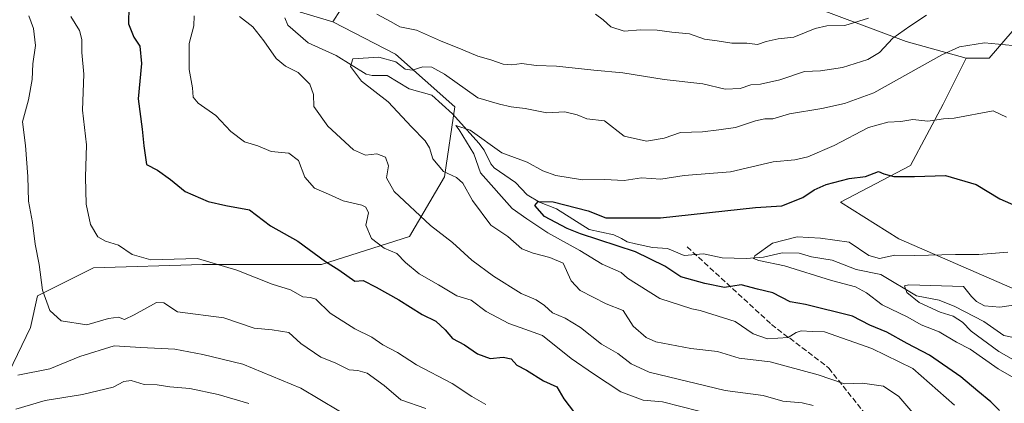
# Model space of a CAD drawing. Units: metres. Extents: x 631502 to 634969, y 4720427 to 4722806.
# Drawn here: x 633371 to 633666, y 4721682 to 4721797 of the extents above; entities that cross this region are included whole.
import ezdxf

# ---------------------------------------------------------------- set-up
doc = ezdxf.new("R2010")
doc.units = ezdxf.units.M
doc.header["$MEASUREMENT"] = 0
doc.linetypes.add('DGN Style 3', pattern=[2.307223, 1.648017, -0.659207])
for name, color, linetype, lineweight in [('Arbolado forestal CxS', 92, 'Continuous', 0), ('Corriente natural lineal', 142, 'Continuous', 13), ('Curva de nivel maestra', 30, 'Continuous', 30), ('Curva de nivel normal', 30, 'Continuous', 0), ('Pastizal CxS', 92, 'Continuous', 0), ('Senda', 7, 'DGN Style 3', 0)]:
    doc.layers.add(name, color=color, linetype=linetype, lineweight=lineweight)

msp = doc.modelspace()

# ---------------------------------------------------------------- linework, layer by layer
at = {"layer": 'Arbolado forestal CxS', "color": 92, "linetype": 'Continuous', "lineweight": 0, "extrusion": (0.716182, -0.633887, 0.29201), "elevation": -2538951.143, "flags": 128}
msp.add_lwpolyline([(3955722.5123, 775917.1738), (3955655.3717, 775918.4256), (3955599.0754, 775947.6319)], dxfattribs=at)
at = {"layer": 'Arbolado forestal CxS', "color": 92, "linetype": 'Continuous', "lineweight": 0}
for points in [[(633668.0573, 4721793.0899, 710.983), (633661.1606, 4721785.0439, 709.1947), (633654.2631, 4721785.0441, 709.5696), (633636.2303, 4721790.0841, 714.5223), (633555.9257, 4721820.2153, 727.5061), (633489.737, 4721845.6635, 731.5021), (633476.0101, 4721814.1259, 720.9212), (633464.4459, 4721795.9993, 713.6579), (633454.8299, 4721798.9033, 713.7583), (633425.5673, 4721822.2243, 720.3901), (633405.2865, 4721842.6231, 725.4931), (633404.2896, 4721843.3901, 725.7547), (633345.5093, 4721888.5949, 743.4268), (633305.762, 4721923.0589, 768.4049), (633285.7689, 4721933.2947, 771.542), (633272.0709, 4721948.3307, 776.8152), (633254.4659, 4721942.9489, 771.8494), (633264.7367, 4721929.2509, 767.0847), (633253.9785, 4721920.4463, 762.1683), (633252.0223, 4721906.7485, 755.7632), (633245.1754, 4721911.1515, 756.5709), (633231.9723, 4721909.6835, 754.5434), (633212.9003, 4721912.1297, 754.081)], [(633464.4459, 4721795.9993, 713.6579), (633454.8299, 4721798.9033, 713.7583), (633425.5673, 4721822.2243, 720.3901), (633405.2865, 4721842.6231, 725.4931), (633404.2896, 4721843.3901, 725.7547), (633345.5093, 4721888.5949, 743.4268), (633305.762, 4721923.0589, 768.4049), (633285.7689, 4721933.2947, 771.542), (633272.0709, 4721948.3307, 776.8152), (633254.4659, 4721942.9489, 771.8494), (633264.7367, 4721929.2509, 767.0847), (633253.9785, 4721920.4463, 762.1683), (633252.0223, 4721906.7485, 755.7632)], [(633464.4459, 4721795.9993, 713.6579), (633454.8299, 4721798.9033, 713.7583), (633425.5673, 4721822.2243, 720.3901), (633405.2865, 4721842.6231, 725.4931), (633404.2896, 4721843.3901, 725.7547), (633345.5093, 4721888.5949, 743.4268), (633305.762, 4721923.0589, 768.4049), (633285.7689, 4721933.2947, 771.542), (633272.0709, 4721948.3307, 776.8152), (633254.4659, 4721942.9489, 771.8494), (633264.7367, 4721929.2509, 767.0847), (633253.9785, 4721920.4463, 762.1683), (633252.0223, 4721906.7485, 755.7632)], [(633654.2631, 4721785.0441, 709.5696), (633636.2303, 4721790.0841, 714.5223), (633555.9257, 4721820.2153, 727.5061), (633489.737, 4721845.6635, 731.5021), (633476.0101, 4721814.1259, 720.9212), (633464.4459, 4721795.9993, 713.6579)], [(633654.2631, 4721785.0441, 709.5696), (633636.2303, 4721790.0841, 714.5223), (633555.9257, 4721820.2153, 727.5061), (633489.737, 4721845.6635, 731.5021), (633476.0101, 4721814.1259, 720.9212), (633464.4459, 4721795.9993, 713.6579)], [(633654.2631, 4721785.0441, 709.5696), (633661.1606, 4721785.0439, 709.1947), (633668.0573, 4721793.0899, 710.983), (633677.8299, 4721806.8845, 716.9083), (633685.8761, 4721820.6783, 719.8799), (633693.3483, 4721830.4491, 722.8442), (633697.3723, 4721834.4731, 724.4476), (633694.4985, 4721841.3701, 726.7735)], [(633555.9257, 4721820.2153, 727.5061), (633636.2303, 4721790.0841, 714.5223), (633654.2631, 4721785.0441, 709.5696), (633647.3661, 4721771.2493, 706.3825), (633637.5947, 4721752.8575, 700.917), (633616.6195, 4721741.8519, 699.229), (633634.0913, 4721730.9089, 697.2528), (633674.1931, 4721713.4287, 691.0503)], [(633358.1323, 4721671.7257, 746.0951), (633373.8989, 4721704.3081, 736.859), (633376.0023, 4721713.7681, 735.7177), (633392.8193, 4721722.1767, 731.5258), (633425.4035, 4721723.2275, 730.4938), (633461.1395, 4721723.2273, 725.4541), (633487.4177, 4721731.6349, 717.1094), (633497.9281, 4721749.5037, 712.0322), (633501.0825, 4721770.5243, 707.4405), (633483.2137, 4721786.2913, 711.6794), (633464.4459, 4721795.9993, 713.6579), (633476.0101, 4721814.1259, 720.9212)], [(633454.8299, 4721798.9033, 713.7583), (633464.4459, 4721795.9993, 713.6579), (633483.2137, 4721786.2913, 711.6794), (633501.0825, 4721770.5243, 707.4405), (633497.9281, 4721749.5037, 712.0322), (633487.4177, 4721731.6349, 717.1094), (633461.1395, 4721723.2273, 725.4541), (633425.4035, 4721723.2275, 730.4938), (633392.8193, 4721722.1767, 731.5258), (633376.0023, 4721713.7681, 735.7177), (633373.8989, 4721704.3081, 736.859), (633358.1323, 4721671.7257, 746.0951), (633338.4387, 4721640.7811, 757.969), (633336.0587, 4721637.0403, 759.7268), (633328.7009, 4721605.5077, 769.8366), (633296.1159, 4721556.1077, 791.0534), (633262.7979, 4721554.4359, 802.985), (633250.9107, 4721547.7419, 808.4441), (633235.4879, 4721553.6589, 810.919), (633220.1739, 4721555.7651, 814.4354)], [(633464.4459, 4721795.9993, 713.6579), (633483.2137, 4721786.2913, 711.6794), (633501.0825, 4721770.5243, 707.4405), (633497.9281, 4721749.5037, 712.0322), (633487.4177, 4721731.6349, 717.1094), (633461.1395, 4721723.2273, 725.4541), (633425.4035, 4721723.2275, 730.4938), (633392.8193, 4721722.1767, 731.5258), (633376.0023, 4721713.7681, 735.7177), (633373.8989, 4721704.3081, 736.859), (633358.1323, 4721671.7257, 746.0951), (633338.4387, 4721640.7811, 757.969)], [(633464.4459, 4721795.9993, 713.6579), (633483.2137, 4721786.2913, 711.6794), (633501.0825, 4721770.5243, 707.4405), (633497.9281, 4721749.5037, 712.0322), (633487.4177, 4721731.6349, 717.1094), (633461.1395, 4721723.2273, 725.4541), (633425.4035, 4721723.2275, 730.4938), (633392.8193, 4721722.1767, 731.5258), (633376.0023, 4721713.7681, 735.7177), (633373.8989, 4721704.3081, 736.859), (633358.1323, 4721671.7257, 746.0951), (633338.4387, 4721640.7811, 757.969)], [(633654.2631, 4721785.0441, 709.5696), (633647.3661, 4721771.2493, 706.3825), (633637.5947, 4721752.8575, 700.917), (633616.6195, 4721741.8519, 699.229), (633634.0913, 4721730.9089, 697.2528), (633674.1931, 4721713.4287, 691.0503), (633695.4563, 4721718.6715, 695.4836), (633719.3679, 4721704.7327, 698.3806), (633732.6609, 4721699.2055, 699.1858)]]:
    msp.add_polyline3d(points, dxfattribs=at)
at = {"layer": 'Corriente natural lineal', "color": 142, "linetype": 'Continuous', "lineweight": 13}
msp.add_polyline3d([(633450.1304, 4721797.1394, 712.7608), (633451, 4721795, 712.3565), (633457.0722, 4721789.6351, 711.6237), (633465.4935, 4721785.8677, 710.9838), (633474.4701, 4721780.3163, 710.0147), (633476.3091, 4721779.8699, 709.9639), (633480.7707, 4721779.9003, 710.1318), (633487.3659, 4721775.8959, 709.1888), (633494.192, 4721774.0209, 707.4171), (633500.3324, 4721768.3662, 707.1263), (633508.2025, 4721759.6058, 705.7266), (633509.8336, 4721757.4463, 704.9965), (633511.7782, 4721753.4295, 704.5754), (633512.8022, 4721752.1458, 704.2347), (633519.2333, 4721747.822, 703.0486), (633522.6882, 4721744.1026, 702.529), (633526.4255, 4721741.905, 701.7924), (633531.456, 4721739.8688, 702.1684), (633541.2903, 4721733.7068, 700.7473), (633548.7103, 4721732.0955, 699.653), (633551, 4721731, 699.4007), (633552.6379, 4721730.0412, 699.0206), (633555.1443, 4721729.3469, 698.8043), (633560.2422, 4721728.2518, 698.4649), (633564.7946, 4721727.9954, 698.6576), (633569.7417, 4721725.9354, 698.2454), (633575.5702, 4721726.4166, 697.2671), (633581.0892, 4721725.2355, 697.1561), (633588.3189, 4721724.9892, 698.0209), (633593.5215, 4721725.3681, 696.675), (633599.1087, 4721726.7414, 694.6883), (633604.1506, 4721726.586, 694.3843), (633607.8683, 4721725.5394, 694.2624), (633614.1309, 4721724.5319, 693.9112), (633621.2966, 4721721.7196, 692.9824), (633628.6767, 4721720.2199, 692.2674), (633639.3307, 4721713.7961, 690.3544), (633646.1285, 4721712.4945, 689.1963), (633650.8525, 4721710.6155, 689.0449), (633659.5199, 4721706.1461, 689.2863), (633665.4733, 4721701.8475, 688.5692), (633672.7172, 4721700.3562, 687.9423)], dxfattribs=at)
at = {"layer": 'Curva de nivel maestra', "color": 30, "linetype": 'Continuous', "lineweight": 30, "flags": 128}
for points, elevation in [([(633403.39, 4721800.5401), (633403.28, 4721795.3701), (633404.88, 4721791.3701), (633406.66, 4721788.6701), (633407.17, 4721783.4401), (633406.14, 4721772.8901), (633407.41, 4721763.8201), (633407.82, 4721758.7601), (633408.4, 4721755.3101), (633408.67, 4721753.1501), (633411.94, 4721751.4401), (633415.86, 4721748.6601), (633420.25, 4721745.1001), (633427.16, 4721742.0601), (633432.47, 4721740.9001), (633439.48, 4721739.5501), (633445.82, 4721734.8201), (633453.98, 4721730.1701), (633462.26, 4721724.0701), (633466.24, 4721721.5501), (633471.11, 4721718.2101), (633473.62, 4721718.3901), (633477.52, 4721716.4201), (633484.26, 4721712.6401), (633491.24, 4721708.1801), (633495.39, 4721706.2001), (633498.18, 4721703.5601), (633500.36, 4721700.9701), (633503.95, 4721699.1101), (633507.86, 4721696.4301), (633511.59, 4721694.9701), (633515.53, 4721695.3901), (633517.87, 4721694.9101), (633519.64, 4721692.9801), (633522.54, 4721691.5401), (633527.63, 4721688.2901), (633531.57, 4721686.5401), (633533.69, 4721682.9101), (633536.89, 4721678.6801)], 725), ([(633664.26, 4721679.4401), (633661.61, 4721682.0301), (633657.73, 4721685.1601), (633652.63, 4721689.5001), (633643.2, 4721696.0201), (633636.57, 4721699.4901), (633630.44, 4721702.8901), (633625.34, 4721704.9901), (633620.2, 4721707.7001), (633606.13, 4721711.1501), (633601.52, 4721712.0101), (633596.31, 4721714.7001), (633591.76, 4721715.8001), (633586.86, 4721717.1201), (633581.84, 4721716.3401), (633575.92, 4721717.4501), (633568.7, 4721719.4601), (633563.98, 4721722.6701), (633555.21, 4721726.9601), (633538.68, 4721732.3601), (633534.69, 4721733.9701), (633527.9, 4721737.6101), (633524.99, 4721740.8401), (633526.04, 4721742.1101), (633530.5, 4721742.0201), (633540.97, 4721739.2701), (633546.25, 4721737.2101), (633562.67, 4721737.2001), (633591.14, 4721740.3201), (633599.02, 4721740.8301), (633605.28, 4721743.2701), (633608.66, 4721745.5801), (633612.32, 4721747.2301), (633619.18, 4721748.9901), (633624.06, 4721749.5601), (633627.94, 4721751.0401), (633629.57, 4721750.4201), (633632.53, 4721749.6301), (633638.79, 4721749.5601), (633647.99, 4721749.8401), (633657.23, 4721747.2101), (633664.36, 4721742.8701), (633673.23, 4721738.9701)], 700)]:
    msp.add_lwpolyline(points, dxfattribs=dict(at, elevation=elevation))
at = {"layer": 'Curva de nivel normal', "color": 30, "linetype": 'Continuous', "lineweight": 0, "flags": 128}
for points, elevation in [([(633492.34, 4721679.9601), (633484.84, 4721682.5701), (633479.83, 4721686.9101), (633474.77, 4721690.5601), (633471.96, 4721691.3601), (633469.4, 4721691.5801), (633465.23, 4721693.6601), (633460.86, 4721695.4101), (633454.89, 4721699.5001), (633451.29, 4721702.7801), (633446.29, 4721703.6401), (633440.96, 4721704.1301), (633431.8, 4721707.2101), (633417.96, 4721708.9701), (633413.9, 4721711.7301), (633411.64, 4721711.7701), (633404.96, 4721708.0701), (633402.05, 4721706.7401), (633400.32, 4721707.4001), (633397.25, 4721707.0301), (633390.76, 4721705.1301), (633383.12, 4721706.3001), (633379.7, 4721709.4301), (633377.54, 4721715.4701), (633376.5, 4721723.2001), (633375.28, 4721729.3201), (633374.56, 4721735.7901), (633373.29, 4721742.1401), (633373.13, 4721749.6301), (633372.41, 4721758.9201), (633371.56, 4721765.9701), (633373.29, 4721772.6001), (633374.4, 4721778.6401), (633374.65, 4721783.3701), (633375.39, 4721788.8901), (633374.82, 4721793.9401), (633373.38, 4721797.7901)], 735), ([(633510.3, 4721681.2101), (633506.16, 4721683.6001), (633500.27, 4721687.5201), (633489.6, 4721693.1401), (633483.82, 4721696.8201), (633479.5, 4721699.1401), (633476.19, 4721701.4201), (633471.11, 4721703.8801), (633463.72, 4721708.5801), (633459.38, 4721712.7901), (633457.8, 4721713.3101), (633455.5, 4721713.5001), (633451.85, 4721715.6101), (633446.32, 4721717.3301), (633435.71, 4721721.4801), (633423.92, 4721725.0301), (633409.96, 4721724.6001), (633404.36, 4721726.1801), (633400.23, 4721728.9601), (633396.41, 4721730.1901), (633394.13, 4721731.5201), (633391.9, 4721735.1901), (633390.56, 4721741.3301), (633390.42, 4721749.3701), (633390.71, 4721759.0401), (633389.5, 4721769.4501), (633389.88, 4721780.3301), (633389.25, 4721786.7801), (633389.32, 4721790.7101), (633388.55, 4721793.3701), (633385.95, 4721797.5401)], 730), ([(633574.2, 4721679.2201), (633563.28, 4721681.9601), (633557.48, 4721682.5301), (633550.73, 4721685.0201), (633542.62, 4721690.4201), (633535.9, 4721695.0101), (633527.35, 4721701.8801), (633522.02, 4721703.8401), (633517.24, 4721705.4801), (633510.45, 4721709.0701), (633505.98, 4721712.4701), (633501.68, 4721713.8201), (633496.14, 4721717.1201), (633490.33, 4721720.4201), (633486.28, 4721723.8401), (633483.62, 4721726.4601), (633479.9, 4721728.1001), (633476.05, 4721730.9801), (633474.4, 4721734.9701), (633475.18, 4721738.6401), (633474.39, 4721740.3601), (633473.21, 4721740.9701), (633467.57, 4721742.3301), (633463.22, 4721744.3101), (633458.95, 4721746.0401), (633456.05, 4721749.4101), (633454.19, 4721754.3601), (633451.27, 4721756.6201), (633445.98, 4721757.0601), (633442, 4721758.8101), (633437.99, 4721759.9601), (633433.96, 4721763.1201), (633429.47, 4721767.9001), (633424.1, 4721771.6001), (633422.62, 4721773.3401), (633422.4, 4721776.1901), (633421.4, 4721781.6901), (633421.49, 4721789.4801), (633422.89, 4721794.7501), (633422.9, 4721797.7901)], 720), ([(633608.38, 4721680.9301), (633605.11, 4721681.6901), (633599.3, 4721682.1801), (633593.37, 4721683.9001), (633582.07, 4721685.4101), (633559.24, 4721690.9001), (633553.87, 4721693.3701), (633549.86, 4721696.5201), (633544.96, 4721699.3401), (633538.66, 4721704.3201), (633534.09, 4721707.0801), (633530.31, 4721708.7301), (633527.89, 4721710.9201), (633525.38, 4721712.5701), (633520.89, 4721714.5201), (633512.62, 4721719.6701), (633506.09, 4721724.5001), (633500.36, 4721729.8201), (633493.72, 4721734.8501), (633482.9, 4721745.0901), (633480.61, 4721749.1401), (633481.14, 4721752.8001), (633480.28, 4721755.3801), (633477.72, 4721756.3701), (633474.28, 4721755.9401), (633470.64, 4721757.6101), (633463.04, 4721764.6601), (633458.83, 4721770.5801), (633458.72, 4721774.1401), (633457.57, 4721777.3301), (633454.1, 4721780.7801), (633450.32, 4721782.6601), (633447.53, 4721784.9401), (633443.79, 4721790.2701), (633440.57, 4721794.4801), (633436.51, 4721797.5901)], 715), ([(633477.63, 4721798.2501), (633482.01, 4721795.9601), (633484.58, 4721794.4601), (633489.52, 4721793.4801), (633496.75, 4721790.2701), (633503.44, 4721787.6301), (633507.92, 4721785.6801), (633511.81, 4721784.6201), (633515.52, 4721783.2601), (633518.08, 4721783.0701), (633521.13, 4721783.5301), (633525.44, 4721782.8701), (633531.54, 4721782.6701), (633542.64, 4721781.5101), (633551.39, 4721780.7101), (633563.74, 4721778.6401), (633575.38, 4721777.3401), (633582, 4721775.7601), (633586.48, 4721775.9601), (633589.74, 4721777.0601), (633592.62, 4721777.2901), (633598.41, 4721778.6001), (633605.79, 4721781.0701), (633610.56, 4721781.3101), (633617.2, 4721782.2901), (633624.75, 4721784.6901), (633628.27, 4721786.7801), (633632.27, 4721791.0401), (633637.32, 4721794.6701), (633642.39, 4721797.9501)], 715), ([(633543.19, 4721798.3201), (633545.46, 4721796.5701), (633547.73, 4721794.4801), (633551.76, 4721793.1801), (633556.7, 4721793.5601), (633561.68, 4721793.4801), (633566.02, 4721792.8601), (633571.37, 4721792.3501), (633575.82, 4721790.8201), (633579.6, 4721790.2801), (633584.01, 4721789.5401), (633588.52, 4721789.5901), (633591.76, 4721789.1601), (633594.28, 4721790.1001), (633597.95, 4721790.9201), (633602.62, 4721791.3601), (633608.95, 4721793.9301), (633612.51, 4721794.7601), (633617.86, 4721794.8801), (633625.02, 4721797.0501)], 720), ([(633638.22, 4721678.7001), (633634.1, 4721683.5701), (633629.51, 4721686.7101), (633623.21, 4721687.5901), (633617.76, 4721687.3501), (633609.94, 4721690.1401), (633595.56, 4721694.0401), (633586.27, 4721695.1201), (633579.73, 4721697.1201), (633571.79, 4721697.9801), (633561.24, 4721700.0001), (633558.37, 4721701.3401), (633554.42, 4721704.7301), (633551.45, 4721709.4101), (633546.4, 4721711.3901), (633538.61, 4721715.3801), (633535.89, 4721718.3301), (633533.5, 4721723.6001), (633529.52, 4721725.2601), (633524.52, 4721726.5801), (633521.14, 4721727.8701), (633516.94, 4721731.5601), (633511.78, 4721734.9701), (633506.38, 4721742.3401), (633503.43, 4721747.5401), (633501.51, 4721749.2701), (633497.63, 4721751.0501), (633494.42, 4721754.8401), (633493.4, 4721758.1601), (633492.15, 4721760.2401), (633488.07, 4721764.4901), (633481.06, 4721772.0301), (633473.06, 4721778.1401), (633469.74, 4721782.6301), (633470.44, 4721784.8401), (633478.24, 4721785.4301), (633483.33, 4721784.0001), (633486.15, 4721781.7801), (633488.29, 4721781.4701), (633491.46, 4721782.5001), (633494.16, 4721782.3901), (633497.99, 4721780.3101), (633507.95, 4721773.1601), (633514.4, 4721771.2501), (633517.94, 4721770.5101), (633522.07, 4721770.0301), (633528.57, 4721768.6601), (633534.03, 4721768.9801), (633537.68, 4721768.0701), (633540.62, 4721766.8601), (633545.88, 4721766.2401), (633551.8, 4721761.6601), (633558.48, 4721760.2101), (633563.77, 4721761.1301), (633568.62, 4721762.8201), (633575.28, 4721762.9901), (633580.09, 4721763.5501), (633585.17, 4721764.3101), (633591.09, 4721766.2901), (633593.95, 4721766.9201), (633596.28, 4721766.8401), (633601.28, 4721768.3401), (633610.95, 4721770.0201), (633617.76, 4721771.5001), (633626.54, 4721774.6801), (633646.99, 4721786.1001), (633652.22, 4721788.4401), (633659.71, 4721789.7301), (633670.22, 4721788.6501)], 710), ([(633650.74, 4721681.0501), (633638.27, 4721691.9601), (633625.92, 4721697.9701), (633611.78, 4721703.0201), (633608.06, 4721703.0901), (633604.79, 4721703.3001), (633603.32, 4721702.7701), (633600.86, 4721701.2601), (633594.74, 4721700.8801), (633590.39, 4721702.4201), (633585.04, 4721706.1401), (633574.52, 4721709.3901), (633572.02, 4721709.8801), (633562.48, 4721713.0201), (633552.77, 4721719.0501), (633550.84, 4721720.7701), (633545.18, 4721723.2501), (633538.45, 4721727.3701), (633528.88, 4721732.6901), (633522.59, 4721736.9201), (633518.24, 4721739.9601), (633508.7, 4721750.7301), (633506.69, 4721756.3401), (633502.35, 4721763.6301), (633501.29, 4721764.8801), (633505.65, 4721763.4901), (633515.16, 4721756.6401), (633522.74, 4721753.8401), (633527.36, 4721751.2801), (633531.25, 4721749.8601), (633539.27, 4721748.6201), (633545.88, 4721748.6401), (633551.73, 4721748.4001), (633556.99, 4721749.2201), (633562.77, 4721748.7401), (633569.79, 4721749.9101), (633583.58, 4721751.0001), (633596.36, 4721753.9801), (633602.86, 4721754.6201), (633606.81, 4721755.4401), (633614.65, 4721758.9201), (633624.98, 4721764.2901), (633630.81, 4721765.9101), (633634.67, 4721766.1001), (633638.27, 4721766.7001), (633642.78, 4721766.2301), (633647.4, 4721766.8701), (633650.61, 4721767.1101), (633662.34, 4721769.2501), (633666.32, 4721767.4201)], 705), ([(633666.76, 4721726.9001), (633658.04, 4721726.1601), (633651.04, 4721726.1501), (633638.83, 4721725.9401), (633632.86, 4721725.9701), (633628.23, 4721725.0101), (633625.1, 4721725.8701), (633619.14, 4721729.9101), (633610.59, 4721731.1401), (633603.62, 4721731.4501), (633596.22, 4721729.5901), (633590.91, 4721725.7901), (633590.56, 4721725.0401), (633592.1, 4721724.3801), (633599.84, 4721722.8201), (633613.88, 4721718.3501), (633621.03, 4721716.4801), (633624.39, 4721714.6501), (633629.05, 4721711.0701), (633636.78, 4721707.3901), (633640.71, 4721705.1101), (633646.18, 4721702.9901), (633651.38, 4721699.9201), (633655.44, 4721697.8001), (633663.8, 4721691.9201), (633671.8, 4721687.3401)], 695), ([(633669.81, 4721693.7801), (633663.99, 4721697.0501), (633655.68, 4721703.2401), (633653.13, 4721705.9001), (633650.32, 4721707.7101), (633646.4, 4721708.8601), (633640.14, 4721711.8201), (633636.48, 4721714.7801), (633635.73, 4721716.7701), (633637.06, 4721717.0901), (633653.44, 4721716.5501), (633655.8, 4721713.5801), (633657.28, 4721712.0601), (633659.71, 4721710.8201), (633664.29, 4721710.4001), (633673.68, 4721711.7901)], 690), ([(633471.95, 4721675.9201), (633454.88, 4721686.0801), (633437.53, 4721693.2901), (633425.54, 4721696.1601), (633417.12, 4721697.8201), (633406.96, 4721698.2801), (633398.96, 4721698.7801), (633388.7, 4721695.6001), (633379.71, 4721691.8901), (633370.15, 4721690.0301)], 740), ([(633439.29, 4721681.5401), (633430.17, 4721684.1601), (633421.66, 4721685.9801), (633415.67, 4721686.4701), (633411.84, 4721687.0701), (633407.92, 4721687.2401), (633404.12, 4721688.3801), (633401.92, 4721688.0701), (633398.63, 4721686.3901), (633389.54, 4721684.2001), (633378.3, 4721682.4101), (633369.54, 4721679.8401)], 745)]:
    msp.add_lwpolyline(points, dxfattribs=dict(at, elevation=elevation))
at = {"layer": 'Pastizal CxS', "color": 92, "linetype": 'Continuous', "lineweight": 0}
for points in [[(633654.2631, 4721785.0441, 709.5696), (633661.1606, 4721785.0439, 709.1947), (633668.0573, 4721793.0899, 710.983), (633677.8299, 4721806.8845, 716.9083), (633685.8761, 4721820.6783, 719.8799), (633693.3483, 4721830.4491, 722.8442), (633697.3723, 4721834.4731, 724.4476), (633694.4985, 4721841.3701, 726.7735)], [(633674.1931, 4721713.4287, 691.0503), (633634.0913, 4721730.9089, 697.2528), (633616.6195, 4721741.8519, 699.229), (633637.5947, 4721752.8575, 700.917), (633647.3661, 4721771.2493, 706.3825), (633654.2631, 4721785.0441, 709.5696), (633661.1606, 4721785.0439, 709.1947), (633668.0573, 4721793.0899, 710.983)], [(633654.2631, 4721785.0441, 709.5696), (633647.3661, 4721771.2493, 706.3825), (633637.5947, 4721752.8575, 700.917), (633616.6195, 4721741.8519, 699.229), (633634.0913, 4721730.9089, 697.2528), (633674.1931, 4721713.4287, 691.0503), (633695.4563, 4721718.6715, 695.4836), (633719.3679, 4721704.7327, 698.3806), (633732.6609, 4721699.2055, 699.1858)]]:
    msp.add_polyline3d(points, dxfattribs=at)
at = {"layer": 'Senda', "color": 7, "linetype": 'DGN Style 3', "lineweight": 0}
msp.add_polyline3d([(633570.6001, 4721728.4901, 705.4901), (633595.8601, 4721705.2401, 713.1875), (633613.0701, 4721692.1401, 711.5702), (633626.4501, 4721675.2601, 721.7469), (633633.0801, 4721653.7501, 725.1257), (633640.4801, 4721633.4101, 728.6252), (633649.6301, 4721609.2901, 732.8466), (633654.2501, 4721591.7401, 731.3112), (633651.0497, 4721581.4089, 732.3064)], dxfattribs=at)

doc.saveas('drawing.dxf')
